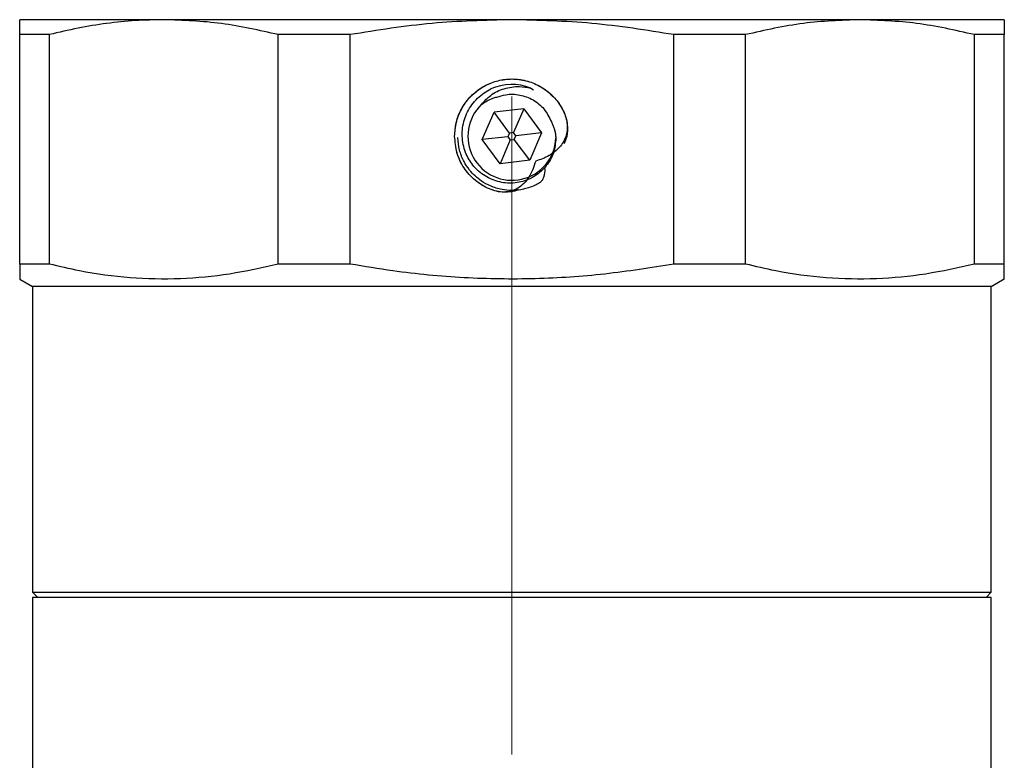
# Model space of a CAD drawing. Units: millimetres. Extents: x 20 to 833, y 20 to 574.
# Drawn here: x 525 to 563, y 322 to 350 of the extents above; entities that cross this region are included whole.
import ezdxf

# ---------------------------------------------------------------- set-up
doc = ezdxf.new("R2010")
doc.units = ezdxf.units.MM
doc.header["$LTSCALE"] = 2
doc.linetypes.add('CENTERX2', pattern=[20.32, 12.7, -2.54, 2.54, -2.54])

msp = doc.modelspace()

# ---------------------------------------------------------------- linework, layer by layer
at = {"color": 7, "linetype": 'CENTERX2', "lineweight": 18}
msp.add_line((543.548, 200.111), (543.548, 447.821), dxfattribs=at)
at = {"color": 7, "linetype": 'Continuous', "lineweight": 25}
for p, q in [((525.697, 349.821), (524.548, 349.821)), ((524.548, 340.965), (524.548, 349.821)), ((525.697, 340.965), (525.697, 349.821)), ((537.303, 349.821), (534.529, 349.821)), ((534.529, 340.965), (534.529, 349.821)), ((537.303, 340.965), (537.303, 349.821)), ((549.793, 340.965), (549.793, 349.821)), ((552.567, 349.821), (549.793, 349.821)), ((552.567, 340.965), (552.567, 349.821)), ((561.399, 340.965), (561.399, 349.821)), ((562.548, 349.821), (561.399, 349.821)), ((562.548, 340.965), (562.548, 349.821)), ((544.28, 347.76), (544.383, 347.697)), ((542.401, 345.768), (542.861, 346.827)), ((544.009, 346.957), (542.861, 346.827)), ((543.456, 346.023), (542.861, 346.827)), ((544.009, 346.957), (543.61, 346.04)), ((544.009, 346.957), (544.695, 346.029)), ((543.394, 345.881), (542.401, 345.768)), ((543.456, 346.023), (543.394, 345.881)), ((543.394, 345.881), (543.486, 345.757)), ((543.61, 346.04), (543.456, 346.023)), ((543.702, 345.916), (543.61, 346.04)), ((543.64, 345.774), (543.702, 345.916)), ((544.695, 346.029), (543.702, 345.916)), ((544.695, 346.029), (544.235, 344.97)), ((543.088, 344.84), (542.401, 345.768)), ((543.486, 345.757), (543.088, 344.84)), ((543.486, 345.757), (543.64, 345.774)), ((544.235, 344.97), (543.64, 345.774)), ((544.235, 344.97), (543.088, 344.84)), ((525.697, 340.965), (524.548, 340.965)), ((537.303, 340.965), (534.529, 340.965)), ((552.567, 340.965), (549.793, 340.965)), ((562.548, 340.965), (561.399, 340.965)), ((524.548, 340.387), (525.048, 340.099)), ((562.048, 340.099), (562.554, 340.391)), ((525.048, 340.099), (525.048, 328.299)), ((562.048, 340.099), (525.048, 340.099)), ((562.048, 328.299), (562.048, 340.099)), ((525.048, 328.299), (525.248, 328.099)), ((525.048, 328.299), (562.048, 328.299)), ((525.048, 328.099), (525.048, 318.949)), ((562.048, 328.099), (525.048, 328.099)), ((561.848, 328.099), (562.048, 328.299)), ((562.048, 318.949), (562.048, 328.099))]:
    msp.add_line(p, q, dxfattribs=at)
for radius, start, end in [(2, 68.5385, 114.1182), (1.7, 133.5298, 357.387)]:
    msp.add_arc((543.548, 345.899), radius, start, end, dxfattribs=at)
for points in [[(530.113, 350.399), (529.283, 350.399), (527.623, 350.399), (525.896, 350.399), (524.759, 350.399), (524.618, 350.399), (524.548, 350.399)], [(543.548, 350.399), (542.304, 350.399), (539.816, 350.399), (536.236, 350.399), (532.901, 350.399), (531.042, 350.399), (530.113, 350.399)], [(556.983, 350.399), (556.054, 350.399), (554.195, 350.399), (550.86, 350.399), (547.28, 350.399), (544.792, 350.399), (543.548, 350.399)], [(562.548, 350.399), (562.478, 350.399), (562.338, 350.399), (561.2, 350.399), (559.473, 350.399), (557.813, 350.399), (556.983, 350.399)]]:
    msp.add_open_spline(points, degree=3, dxfattribs=at)
for points, knots in [([(524.548, 349.821), (524.548, 349.987), (524.548, 350.32), (524.548, 350.372), (524.548, 350.399)], [0, 0, 0, 0, 0.498063, 1, 1, 1, 1]), ([(530.113, 350.399), (529.745, 350.391), (529.008, 350.377), (527.902, 350.261), (526.797, 350.084), (526.064, 349.909), (525.697, 349.821)], [0, 0, 0, 0, 0.248695, 0.4979386, 0.7487365, 1, 1, 1, 1]), ([(534.529, 349.821), (533.8, 349.987), (532.338, 350.32), (530.857, 350.372), (530.113, 350.399)], [0, 0, 0, 0, 0.498063, 1, 1, 1, 1]), ([(543.548, 350.399), (542.519, 350.373), (540.424, 350.321), (538.355, 349.99), (537.303, 349.821)], [0, 0, 0, 0, 0.491542, 1, 1, 1, 1]), ([(549.793, 349.821), (548.741, 349.99), (546.672, 350.321), (544.578, 350.373), (543.548, 350.399)], [0, 0, 0, 0, 0.508458, 1, 1, 1, 1]), ([(556.983, 350.399), (556.255, 350.373), (554.774, 350.321), (553.311, 349.99), (552.567, 349.821)], [0, 0, 0, 0, 0.491542, 1, 1, 1, 1]), ([(561.399, 349.821), (560.655, 349.99), (559.192, 350.321), (557.711, 350.373), (556.983, 350.399)], [0, 0, 0, 0, 0.508458, 1, 1, 1, 1]), ([(562.548, 350.399), (562.548, 350.373), (562.548, 350.321), (562.548, 349.99), (562.548, 349.821)], [0, 0, 0, 0, 0.4915423, 1, 1, 1, 1]), ([(541.337, 345.899), (541.35, 346.081), (541.376, 346.444), (541.583, 346.957), (541.9, 347.406), (542.319, 347.763), (542.812, 348.007), (543.349, 348.123), (543.899, 348.104), (544.431, 347.951), (544.91, 347.67), (545.258, 347.325), (545.444, 347.044), (545.599, 346.749), (545.709, 346.385), (545.701, 345.934), (545.596, 345.707), (545.555, 345.619)], [0, 0, 0, 0, 0.075268, 0.150536, 0.225805, 0.301073, 0.376341, 0.451609, 0.526878, 0.602146, 0.678605, 0.755065, 0.80296, 0.817638, 0.893204, 0.958318, 1, 1, 1, 1]), ([(541.337, 345.899), (541.349, 346.074), (541.374, 346.433), (541.578, 346.95), (541.902, 347.41), (542.329, 347.77), (542.816, 348.007), (543.341, 348.121), (543.888, 348.107), (544.428, 347.953), (544.913, 347.668), (545.298, 347.282), (545.573, 346.842), (545.688, 346.438), (545.684, 346.117), (545.615, 345.806), (545.397, 345.445), (544.981, 345.119), (544.642, 344.998), (544.466, 344.935)], [0, 0, 0, 0, 0.061794, 0.12686, 0.193332, 0.259093, 0.322156, 0.38305, 0.44721, 0.513444, 0.579677, 0.643837, 0.704325, 0.761506, 0.789431, 0.816877, 0.873331, 0.934375, 1, 1, 1, 1]), ([(542.377, 347.131), (542.488, 347.254), (542.73, 347.522), (543.244, 347.763), (543.788, 347.844), (544.13, 347.786), (544.28, 347.76)], [0, 0, 0, 0, 0.233825, 0.509928, 0.785314, 1, 1, 1, 1]), ([(545.246, 345.821), (545.227, 345.631), (545.188, 345.252), (544.894, 344.74), (544.459, 344.341), (543.903, 344.106), (543.296, 344.066), (542.7, 344.225), (542.286, 344.508), (541.966, 344.861), (541.72, 345.288), (541.593, 345.903), (541.68, 346.552), (541.979, 347.138), (542.365, 347.523), (542.644, 347.676), (542.731, 347.724)], [0, 0, 0, 0, 0.072466, 0.144859, 0.220162, 0.295796, 0.37138, 0.449347, 0.52815, 0.559431, 0.632, 0.713973, 0.795945, 0.877863, 0.962256, 1, 1, 1, 1]), ([(542.377, 347.131), (542.446, 347.178), (542.584, 347.272), (542.762, 347.349), (542.892, 347.392), (542.943, 347.406), (542.968, 347.412)], [0, 0, 0, 0, 0.376195, 0.76107, 0.880401, 1, 1, 1, 1]), ([(542.968, 347.412), (543.081, 347.447), (543.367, 347.536), (543.86, 347.52), (544.376, 347.326), (544.822, 346.967), (544.987, 346.626), (545.072, 346.451)], [0, 0, 0, 0, 0.137303, 0.349575, 0.561847, 0.77412, 1, 1, 1, 1]), ([(545.072, 346.451), (545.092, 346.409), (545.131, 346.327), (545.178, 346.195), (545.214, 346.06), (545.236, 345.934), (545.243, 345.854), (545.246, 345.821)], [0, 0, 0, 0, 0.208599, 0.418646, 0.63326, 0.849452, 1, 1, 1, 1]), ([(543.784, 343.837), (543.783, 343.837), (543.705, 343.791), (543.518, 343.753), (543.144, 343.716), (542.644, 343.846), (542.11, 344.178), (541.678, 344.664), (541.392, 345.254), (541.355, 345.684), (541.337, 345.899)], [0, 0, 0, 0, 0.000789, 0.077077, 0.152078, 0.308359, 0.48127, 0.65418, 0.82709, 1, 1, 1, 1]), ([(544.466, 344.935), (544.392, 344.72), (544.284, 344.406), (544.015, 344.071), (543.784, 343.888), (543.523, 343.773), (543.244, 343.734), (542.955, 343.765), (542.571, 343.894), (542.113, 344.175), (541.677, 344.663), (541.39, 345.259), (541.355, 345.688), (541.337, 345.899)], [0, 0, 0, 0, 0.135557, 0.197843, 0.255828, 0.311463, 0.367529, 0.423739, 0.484412, 0.610532, 0.742206, 0.873881, 1, 1, 1, 1]), ([(544.821, 344.658), (544.811, 344.54), (544.799, 344.38), (544.718, 344.197), (544.655, 344.128), (544.596, 344.091), (544.526, 344.05), (544.389, 343.982), (544.234, 343.922), (544.056, 343.869), (543.721, 343.797), (543.246, 343.801), (542.737, 343.956), (542.299, 344.197), (541.948, 344.522), (541.743, 344.835), (541.667, 344.988), (541.648, 345.028), (541.643, 345.039), (541.642, 345.042), (541.626, 345.077), (541.582, 345.183), (541.494, 345.447), (541.473, 345.687), (541.459, 345.851)], [0, 0, 0, 0, 0.074905, 0.100386, 0.122863, 0.129529, 0.142658, 0.171565, 0.221757, 0.242329, 0.283509, 0.427789, 0.522257, 0.601518, 0.727533, 0.805686, 0.825628, 0.830792, 0.832174, 0.832686, 0.832757, 0.855755, 0.901426, 1, 1, 1, 1]), ([(524.548, 340.965), (524.548, 340.799), (524.548, 340.466), (524.548, 340.413), (524.548, 340.387)], [0, 0, 0, 0, 0.498063, 1, 1, 1, 1]), ([(534.529, 340.965), (533.905, 340.823), (532.653, 340.539), (530.739, 340.363), (528.802, 340.402), (527.115, 340.629), (526.085, 340.873), (525.697, 340.965)], [0, 0, 0, 0, 0.213514, 0.428215, 0.647, 0.867268, 1, 1, 1, 1]), ([(549.793, 340.965), (548.91, 340.823), (547.14, 340.539), (544.433, 340.363), (541.695, 340.402), (539.309, 340.629), (537.851, 340.873), (537.303, 340.965)], [0, 0, 0, 0, 0.213514, 0.428215, 0.647, 0.867268, 1, 1, 1, 1]), ([(561.399, 340.965), (560.775, 340.823), (559.523, 340.539), (557.609, 340.363), (555.673, 340.402), (553.985, 340.629), (552.955, 340.873), (552.567, 340.965)], [0, 0, 0, 0, 0.213514, 0.428215, 0.647, 0.867268, 1, 1, 1, 1]), ([(562.548, 340.387), (562.548, 340.413), (562.548, 340.465), (562.548, 340.798), (562.548, 340.965)], [0, 0, 0, 0, 0.497927, 1, 1, 1, 1])]:
    msp.add_open_spline(points, degree=3, knots=knots, dxfattribs=at)

doc.saveas('drawing.dxf')
